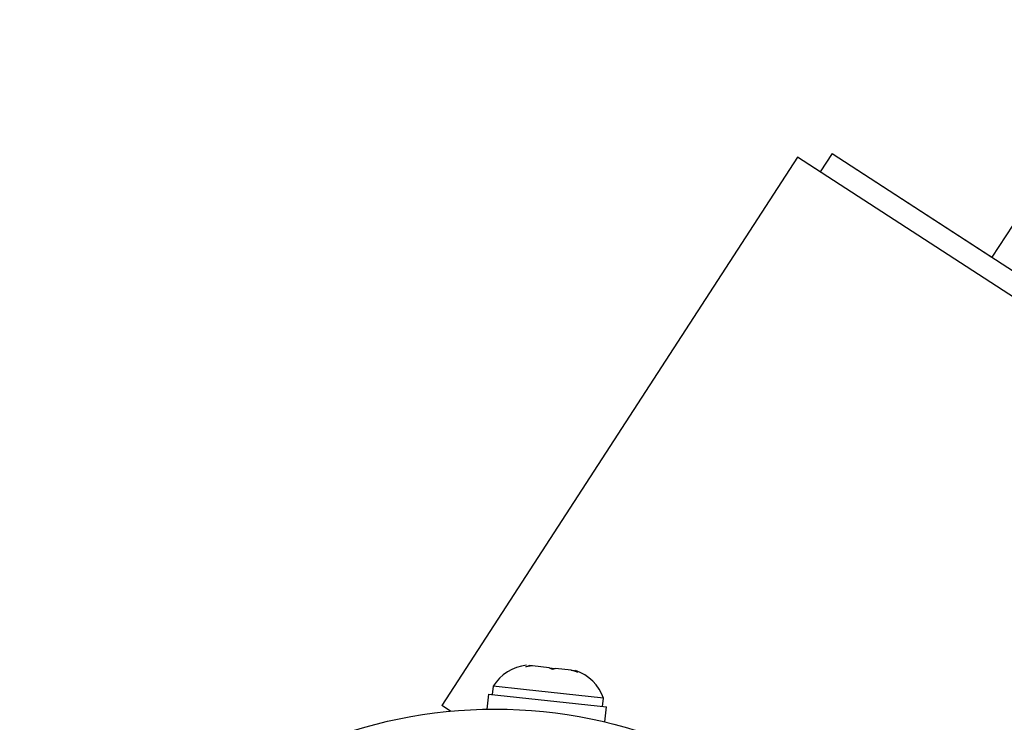
# Model space of a CAD drawing. Extents: x -64 to 774, y -48 to 528.
# Drawn here: x 582 to 588, y 187 to 192 of the extents above; entities that cross this region are included whole.
import ezdxf

# ---------------------------------------------------------------- set-up
doc = ezdxf.new("R2010")
doc.units = 0
doc.header["$LTSCALE"] = 0.125
doc.header["$MEASUREMENT"] = 0
doc.layers.add('CONTOUR', color=7, linetype='CONTINUOUS')

msp = doc.modelspace()

# ---------------------------------------------------------------- linework, layer by layer
at = {"layer": 'CONTOUR'}
for p, q in [((588.40024, 191.50454), (587.51628, 190.141)), ((586.59852, 190.73597), (586.53052, 190.63108)), ((586.59852, 190.73597), (586.59852, 190.73597)), ((586.59852, 190.73597), (587.51628, 190.141)), ((586.59852, 190.73597), (587.72606, 190.005)), ((586.39941, 190.71608), (584.3595, 187.56945)), ((586.39941, 190.71608), (586.39941, 190.71608)), ((589.33626, 188.81216), (586.39941, 190.71608)), ((586.53052, 190.63109), (586.39941, 190.71608)), ((584.84148, 187.79171), (584.85923, 187.79849)), ((584.87982, 187.79625), (584.84148, 187.79171)), ((584.87982, 187.79625), (584.85923, 187.79849)), ((584.97462, 187.78596), (584.87982, 187.79625)), ((584.97448, 187.78597), (585.01218, 187.78188)), ((584.99428, 187.77512), (584.97462, 187.78596)), ((585.01203, 187.7819), (584.99428, 187.77512)), ((585.10067, 187.77227), (585.01203, 187.7819)), ((585.13715, 187.75961), (585.10067, 187.77227)), ((585.10067, 187.77227), (585.11749, 187.77044)), ((585.11749, 187.77044), (585.13715, 187.75961)), ((584.65322, 187.67943), (584.64815, 187.6328)), ((584.82787, 187.66047), (584.65322, 187.67943)), ((584.62631, 187.63518), (584.61689, 187.54845)), ((584.62631, 187.63518), (585.30378, 187.56162)), ((585.28699, 187.61061), (584.82787, 187.66047)), ((584.40956, 187.537), (584.3595, 187.56945)), ((585.28193, 187.56399), (585.28699, 187.61061)), ((585.29436, 187.47488), (585.30378, 187.56162))]:
    msp.add_line(p, q, dxfattribs=at)
msp.add_circle((584.6635, 184.82134), 2.7275, dxfattribs=at)
for centre, start, end in [((584.87001, 187.54727), 95.54402, 148.63228), ((585.04689, 187.52806), 18.9736, 72.06187)]:
    msp.add_arc(centre, 0.2539, start, end, dxfattribs=at)

doc.saveas('drawing.dxf')
